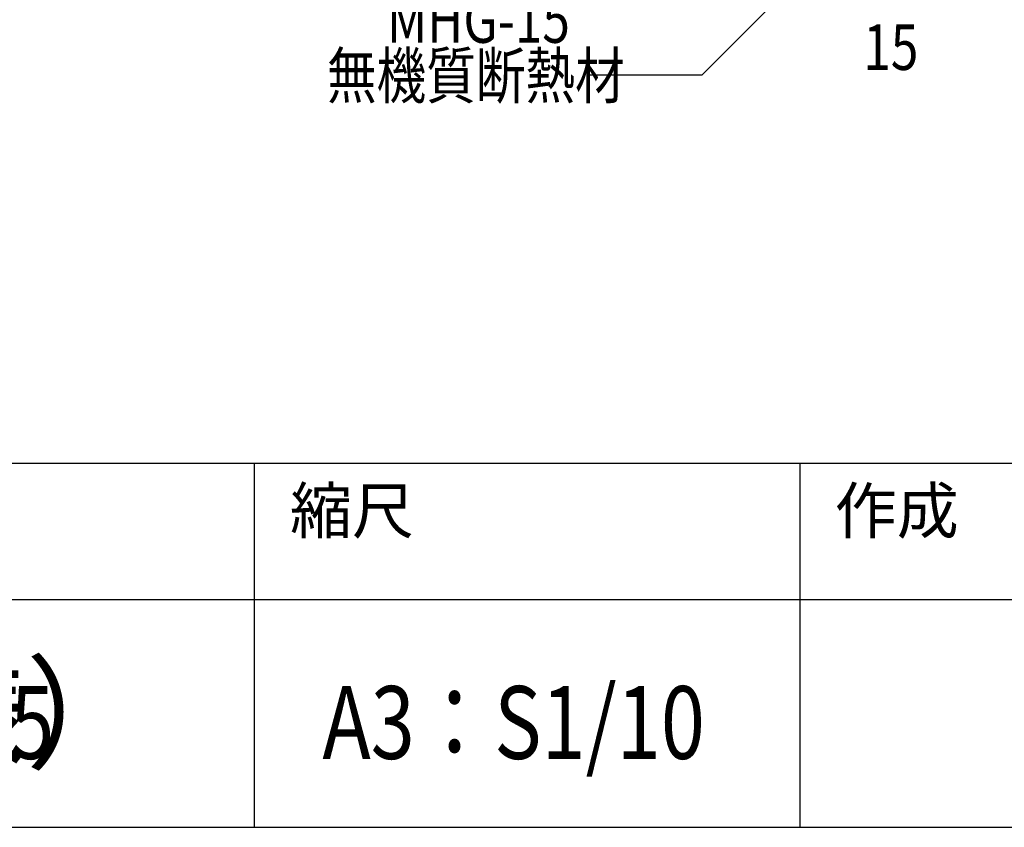
# Model space of a CAD drawing. Extents: x 1049 to 4899, y 828 to 3428.
# Drawn here: x 3197 to 3739, y 828 to 1272 of the extents above; entities that cross this region are included whole.
import ezdxf

# ---------------------------------------------------------------- set-up
doc = ezdxf.new("R2010")
doc.units = 0
doc.header["$MEASUREMENT"] = 0
doc.layers.add('_0-9_部材名__寸法', color=7, linetype='CONTINUOUS')
doc.layers.add('_0-A_枠線', color=7, linetype='CONTINUOUS')
doc.styles.get("Standard").update_dxf_attribs({"font": 'txt', "bigfont": 'bigfont.shx'})

msp = doc.modelspace()

# ---------------------------------------------------------------- linework, layer by layer
at = {"layer": '_0-9_部材名__寸法', "color": 7, "linetype": 'Continuous'}
for p, q in [((3695.97, 1365.16), (3572.41, 1241.6)), ((3572.41, 1241.6), (3509.73, 1241.6))]:
    msp.add_line(p, q, dxfattribs=at)
at = {"layer": '_0-A_枠線', "color": 7, "linetype": 'Continuous'}
for p, q in [((1048.56, 1028.39), (4898.56, 1028.39)), ((3326.37, 1028.39), (3326.37, 828.39)), ((3626.37, 1028.39), (3626.37, 828.39)), ((1048.56, 953.51), (4898.56, 953.51)), ((1048.56, 828.39), (4898.56, 828.39)), ((1048.56, 828.39), (4898.56, 828.39))]:
    msp.add_line(p, q, dxfattribs=at)

# ---------------------------------------------------------------- texts
at = {"layer": '_0-9_部材名__寸法', "color": 7, "width": 0.8}
for s, p in [('MHG-15', (3399.33, 1259.3)), ('15', (3661.15, 1244.4)), ('無機質断熱材', (3366.32, 1228.77))]:
    msp.add_text(s, height=25, dxfattribs=at).set_placement(p)
at = {"layer": '_0-A_枠線', "color": 7}
for s, height, p in [('縮尺', 25, (3346.04, 989.79)), ('作成', 25, (3645.43, 989.79)), ('メース参考詳細図：縦張り出隅部・入隅部（ハイプルーフ3000仕様）', 50, (1139.37, 865.95))]:
    msp.add_text(s, height=height, dxfattribs=at).set_placement(p)
at = {"layer": '_0-A_枠線', "color": 7, "width": 0.8}
for s, p in [('A3：S1/10', (3363.87, 865.95)), ('A-05', (3126.37, 865.95))]:
    msp.add_text(s, height=40, dxfattribs=at).set_placement(p)

doc.saveas('drawing.dxf')
